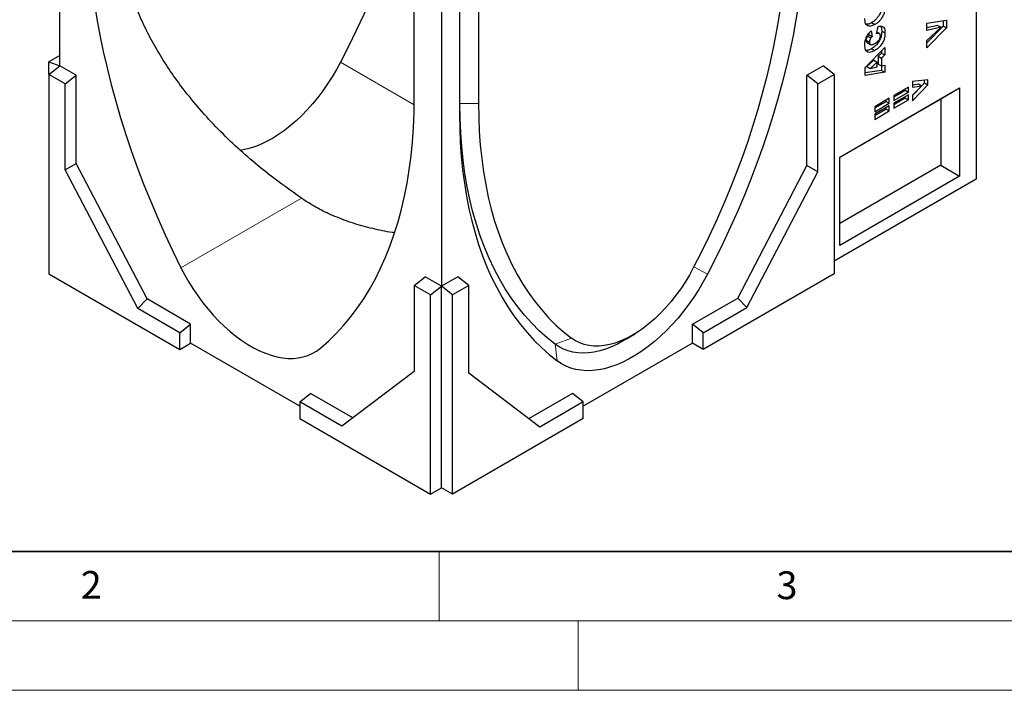
# Model space of a CAD drawing. Units: millimetres. Extents: x 0 to 420, y 0 to 297.
# Drawn here: x 85 to 156, y 0 to 48 of the extents above; entities that cross this region are included whole.
import ezdxf

# ---------------------------------------------------------------- set-up
doc = ezdxf.new("R2010")
doc.units = ezdxf.units.MM
doc.styles.add('SLDTEXTSTYLE0', font='TXT', dxfattribs={"width": 0.605})

msp = doc.modelspace()

# ---------------------------------------------------------------- linework, layer by layer
at = {"color": 7, "linetype": 'Continuous', "lineweight": 25}
for p, q in [((87.665, 44.9632), (87.665, 69.8088)), ((113.1995, 42.6521), (113.1995, 54.4194)), ((115.1636, 53.9342), (115.1636, 29.0886)), ((116.46, 51.2131), (116.46, 41.4682)), ((116.4834, 42.2429), (116.4834, 51.1995)), ((153.6617, 51.1531), (153.6617, 36.7968)), ((117.8255, 50.4246), (117.8255, 42.2565)), ((150.1261, 48.0361), (151.5404, 48.2424)), ((151.5404, 48.2424), (151.5404, 47.6919)), ((146.1436, 48.0749), (146.3793, 47.9388)), ((146.4979, 47.2819), (146.6138, 47.7942)), ((150.1261, 47.5214), (150.1261, 48.0361)), ((150.9081, 47.8794), (150.1261, 47.7089)), ((151.3047, 47.828), (150.1261, 46.6301)), ((151.1438, 47.7433), (150.1261, 47.5214)), ((150.1261, 46.7847), (151.1438, 47.7433)), ((151.5404, 47.6919), (150.1261, 46.2545)), ((150.9081, 47.8794), (151.1438, 47.7433)), ((151.3047, 48.208), (151.3047, 47.828)), ((151.3047, 47.828), (151.5404, 47.6919)), ((145.7479, 46.8132), (145.9836, 46.6772)), ((145.8538, 47.1126), (146.0895, 46.9766)), ((145.9328, 47.2941), (145.9499, 47.2165)), ((145.9499, 47.2165), (146.1856, 47.0804)), ((146.0984, 47.4755), (146.1856, 47.0804)), ((146.7102, 47.2896), (146.5239, 47.3971)), ((146.8682, 47.4726), (147.104, 47.3365)), ((145.6714, 44.8556), (147.0856, 46.2808)), ((145.8208, 46.6366), (146.0565, 46.5005)), ((146.1393, 46.2018), (146.375, 46.0657)), ((147.0856, 46.2808), (147.0856, 45.7499)), ((150.1261, 46.2545), (150.1261, 46.7847)), ((87.665, 45.7104), (86.8794, 45.2568)), ((146.8499, 45.886), (146.6111, 45.6656)), ((146.6111, 45.6656), (146.6111, 45.0969)), ((146.6111, 45.6656), (146.8468, 45.5295)), ((147.0856, 45.7499), (146.8468, 45.5295)), ((146.8468, 45.5295), (146.8468, 44.9609)), ((146.8499, 46.0432), (146.8499, 45.886)), ((146.8499, 45.886), (147.0856, 45.7499)), ((86.8794, 44.3497), (86.8794, 45.2568)), ((86.8794, 45.2568), (87.665, 44.9632)), ((86.8794, 44.3497), (87.665, 44.9632)), ((88.8436, 44.2829), (87.665, 44.9632)), ((141.4837, 44.2829), (142.6622, 44.9632)), ((143.4479, 44.3497), (142.6622, 44.9632)), ((145.6714, 44.2813), (145.6714, 44.8556)), ((146.2989, 45.3773), (145.7973, 44.9078)), ((145.7973, 44.9078), (146.033, 44.7717)), ((146.5346, 45.2413), (146.033, 44.7717)), ((146.033, 44.7717), (146.5346, 44.8883)), ((146.2989, 45.3773), (146.5346, 45.2413)), ((146.5346, 44.8883), (146.5346, 45.2413)), ((146.6111, 45.0969), (146.8468, 44.9609)), ((146.8468, 44.9609), (147.0856, 45.0162)), ((146.8499, 44.9616), (146.8499, 44.6353)), ((147.0856, 45.0162), (147.0856, 44.4992)), ((86.8794, 44.3497), (86.8794, 29.9934)), ((88.0579, 43.6694), (86.8794, 44.3497)), ((88.0579, 43.6694), (88.8436, 44.2829)), ((88.8436, 37.932), (88.8436, 44.2829)), ((141.4837, 37.7959), (141.4837, 44.2829)), ((142.2694, 43.6694), (141.4837, 44.2829)), ((142.2694, 43.6694), (143.4479, 44.3497)), ((143.4479, 44.3497), (143.4479, 29.9934)), ((146.8499, 44.6353), (145.6714, 44.4537)), ((147.0856, 44.4992), (145.6714, 44.2813)), ((146.8499, 44.6353), (147.0856, 44.4992)), ((88.0579, 37.4785), (88.0579, 43.6694)), ((142.2694, 37.3424), (142.2694, 43.6694)), ((143.8408, 38.3854), (152.4832, 43.3746)), ((148.7977, 43.4268), (147.7508, 42.8224)), ((148.562, 43.2023), (148.562, 43.2907)), ((148.7977, 43.0663), (148.7977, 43.4268)), ((150.1972, 43.964), (149.0952, 43.8319)), ((149.0952, 43.8319), (149.0952, 43.4352)), ((149.0952, 43.6044), (149.5293, 43.6653)), ((149.0952, 42.4533), (150.1972, 43.5971)), ((149.0952, 43.4352), (149.765, 43.5292)), ((149.765, 43.5292), (149.0952, 42.8476)), ((149.0952, 42.834), (149.7642, 43.5285)), ((149.5293, 43.6653), (149.765, 43.5292)), ((149.765, 43.5292), (149.9615, 43.7332)), ((149.9615, 43.7332), (149.9615, 43.9357)), ((149.9615, 43.7332), (150.1972, 43.5971)), ((150.1972, 43.5971), (150.1972, 43.964)), ((151.1224, 42.5889), (152.4832, 43.3746)), ((152.4832, 43.3746), (152.4832, 37.0237)), ((143.8408, 38.3853), (151.1224, 42.5889)), ((147.4165, 42.6295), (146.3696, 42.0251)), ((147.4165, 42.2689), (147.4165, 42.6295)), ((147.7508, 42.734), (148.562, 43.2023)), ((147.7508, 42.4619), (148.7977, 43.0663)), ((148.7977, 42.8754), (147.7508, 42.271)), ((147.7508, 42.8224), (147.7508, 42.4619)), ((147.7508, 42.1826), (148.562, 42.6509)), ((148.562, 43.2023), (148.7977, 43.0663)), ((148.562, 42.6509), (148.562, 42.7393)), ((148.562, 42.6509), (148.7977, 42.5148)), ((148.7977, 42.5148), (148.7977, 42.8754)), ((149.0952, 42.8476), (149.0952, 42.4533)), ((151.1224, 42.5889), (151.1224, 37.8094)), ((146.3696, 41.9367), (147.1808, 42.405)), ((146.3696, 41.6646), (147.4165, 42.2689)), ((147.4165, 42.078), (146.3696, 41.4737)), ((146.3696, 42.0251), (146.3696, 41.6646)), ((146.3696, 41.3853), (147.1808, 41.8536)), ((147.1808, 42.405), (147.1808, 42.4934)), ((147.1808, 42.405), (147.4165, 42.2689)), ((147.1808, 41.8536), (147.1808, 41.942)), ((147.1808, 41.8536), (147.4165, 41.7175)), ((147.4165, 41.7175), (147.4165, 42.078)), ((147.7508, 41.9105), (148.7977, 42.5148)), ((147.7508, 42.271), (147.7508, 41.9105)), ((146.3696, 41.1131), (147.4165, 41.7175)), ((146.3696, 41.4737), (146.3696, 41.1131)), ((143.8408, 32.0346), (143.8408, 38.3854)), ((88.0579, 37.4785), (88.8436, 37.932)), ((93.9504, 28.1794), (88.8436, 37.932)), ((136.4947, 28.2474), (141.4837, 37.7959)), ((142.2694, 37.3424), (141.4837, 37.7959)), ((151.1224, 37.8094), (143.8408, 33.6058)), ((151.1224, 37.8094), (152.4832, 37.0237)), ((93.2848, 27.4965), (88.0579, 37.4785)), ((137.1607, 27.5648), (142.2694, 37.3424)), ((152.4832, 37.0237), (143.8408, 32.0346)), ((153.6617, 36.7968), (143.4479, 30.9005)), ((105.3441, 35.2539), (105.0694, 35.4394)), ((86.8794, 29.9934), (96.3075, 24.5507)), ((143.4479, 29.9934), (134.0198, 24.5507)), ((113.1995, 29.1554), (113.9851, 29.769)), ((114.378, 28.4751), (113.1995, 29.1554)), ((113.1995, 29.1554), (113.1995, 22.9645)), ((115.1636, 29.0886), (113.9851, 29.769)), ((114.378, 28.4751), (115.1636, 29.0886)), ((116.3422, 29.769), (115.1636, 29.0886)), ((115.9493, 28.4751), (115.1636, 29.0886)), ((115.1636, 14.5724), (115.1636, 29.0886)), ((117.1278, 29.1554), (115.9493, 28.4751)), ((117.1278, 29.1554), (116.3422, 29.769)), ((117.1278, 22.8285), (117.1278, 29.1554)), ((114.378, 14.1188), (114.378, 28.4751)), ((115.9493, 14.1188), (115.9493, 28.4751)), ((93.2848, 27.4965), (93.9504, 28.1794)), ((97.0931, 26.3651), (93.9504, 28.1794)), ((133.2341, 26.3651), (136.4947, 28.2474)), ((137.1607, 27.5648), (136.4947, 28.2474)), ((96.3075, 25.7516), (93.2848, 27.4965)), ((134.0198, 25.7516), (137.1607, 27.5648)), ((96.3075, 25.7516), (97.0931, 26.3651)), ((97.0931, 25.0042), (97.0931, 26.3651)), ((133.2341, 25.0042), (133.2341, 26.3651)), ((134.0198, 25.7516), (133.2341, 26.3651)), ((96.3075, 24.5507), (96.3075, 25.7516)), ((128.4892, 25.2994), (129.1237, 25.6923)), ((134.0198, 24.5507), (134.0198, 25.7516)), ((96.3075, 24.5507), (97.0931, 25.0042)), ((104.9499, 20.4686), (97.0931, 25.0042)), ((133.2341, 25.0042), (125.3774, 20.4686)), ((134.0198, 24.5507), (133.2341, 25.0042)), ((113.1995, 22.9645), (107.9725, 19.0175)), ((122.2365, 18.9493), (117.1278, 22.8285)), ((104.9499, 20.7624), (105.7356, 21.376)), ((108.7734, 19.6223), (105.7356, 21.376)), ((124.5917, 21.376), (121.4382, 19.5555)), ((125.3774, 20.7624), (124.5917, 21.376)), ((104.9499, 20.7624), (104.9499, 19.5615)), ((107.9725, 19.0175), (104.9499, 20.7624)), ((125.3774, 20.7624), (122.2365, 18.9493)), ((125.3774, 19.5615), (125.3774, 20.7624)), ((104.9499, 19.5615), (114.378, 14.1188)), ((125.3774, 19.5615), (115.9493, 14.1188)), ((114.378, 14.1188), (115.1636, 14.5724)), ((115.9493, 14.1188), (115.1636, 14.5724))]:
    msp.add_line(p, q, dxfattribs=at)
at = {"color": 8, "linetype": 'Continuous', "lineweight": 18}
for p, q in [((113.1964, 42.1596), (107.8854, 45.2256)), ((116.4834, 42.2429), (116.46, 41.4682)), ((116.4834, 42.2429), (117.8255, 42.2565)), ((105.0694, 35.4394), (96.3921, 30.4301)), ((133.3334, 30.4815), (134.3289, 29.9747)), ((123.3539, 24.9161), (124.5295, 25.3494)), ((123.3539, 24.9161), (123.497, 23.7215))]:
    msp.add_line(p, q, dxfattribs=at)
at = {"color": 7, "linetype": 'Continuous', "lineweight": 35}
msp.add_line((20, 10), (415, 10), dxfattribs=at)
at = {"color": 7, "linetype": 'Continuous', "lineweight": 18}
for p, q in [((115, 10), (115, 5)), ((15, 5), (415, 5)), ((125, 5), (125, 0)), ((0, 0), (420, 0))]:
    msp.add_line(p, q, dxfattribs=at)
at = {"color": 7, "linetype": 'Continuous', "lineweight": 25, "flags": 128}
for points in [[(114.7508, 70.2803), (114.7308, 69.2232), (114.6817, 68.1507), (114.6036, 67.0637), (114.4965, 65.9634), (114.3606, 64.851), (114.196, 63.7276), (114.0028, 62.5944), (113.7814, 61.4525), (113.5318, 60.3031), (113.2544, 59.1474), (112.9494, 57.9866), (112.6172, 56.822), (112.258, 55.6546), (111.8724, 54.4857), (111.4606, 53.3166), (111.0231, 52.1483), (110.5603, 50.9822), (110.0728, 49.8195), (109.561, 48.6612), (109.0255, 47.5087), (108.4667, 46.3631), (107.8854, 45.2256)], [(89.6292, 56.2589), (89.6438, 55.1719), (89.6873, 54.0691), (89.7599, 52.9516), (89.8614, 51.8206), (89.9918, 50.6771), (90.1508, 49.5223), (90.3385, 48.3571), (90.5544, 47.1829), (90.7986, 46.0006), (91.0707, 44.8115), (91.3704, 43.6167), (91.6976, 42.4174), (92.0517, 41.2147), (92.4326, 40.0097), (92.8399, 38.8037), (93.2731, 37.5978), (93.7318, 36.3932), (94.2157, 35.1911), (94.7241, 33.9925), (95.2567, 32.7988), (95.8129, 31.6109), (96.3921, 30.4301)], [(141.3659, 55.846), (141.352, 54.8045), (141.3104, 53.748), (141.241, 52.6774), (141.1441, 51.5939), (141.0195, 50.4984), (140.8676, 49.3921), (140.6884, 48.2759), (140.482, 47.151), (140.2488, 46.0184), (139.9889, 44.8793), (139.7025, 43.7346), (139.39, 42.5856), (139.0516, 41.4334), (138.6877, 40.2789), (138.2986, 39.1234), (137.8846, 37.968), (137.4463, 36.8137), (136.984, 35.6618), (136.4981, 34.5132), (135.9892, 33.3691), (135.4577, 32.2306), (134.9041, 31.0987), (134.3289, 29.9747)], [(140.0004, 55.0577), (139.9859, 54.0201), (139.9426, 52.9668), (139.8704, 51.899), (139.7694, 50.8178), (139.6398, 49.7245), (139.4817, 48.62), (139.2952, 47.5056), (139.0805, 46.3825), (138.8379, 45.2518), (138.5676, 44.1147), (138.2699, 42.9725), (137.9451, 41.8262), (137.5936, 40.6772), (137.2157, 39.5267), (136.8118, 38.3757), (136.3824, 37.2256), (135.9279, 36.0776), (135.4487, 34.9328), (134.9455, 33.7925), (134.4186, 32.6579), (133.8687, 31.5301), (133.2963, 30.4104)], [(107.8854, 45.2256), (107.5975, 44.6917), (107.2892, 44.1687), (106.9618, 43.659), (106.6167, 43.1649), (106.2554, 42.6885), (105.8796, 42.2318), (105.4908, 41.797), (105.0909, 41.3859), (104.6815, 41.0004), (104.2644, 40.642), (103.8415, 40.3124), (103.4147, 40.0131), (102.9857, 39.7453), (102.5565, 39.5102), (102.129, 39.3089), (101.705, 39.1423), (101.2865, 39.011), (100.8752, 38.9156), (100.6573, 38.8793)], [(106.4365, 24.6316), (107.0158, 25.1436), (107.572, 25.6893), (108.1046, 26.2681), (108.613, 26.8796), (109.0969, 27.5232), (109.5556, 28.1981), (109.9888, 28.9039), (110.396, 29.6397), (110.7769, 30.4048), (111.1311, 31.1986), (111.4583, 32.0203), (111.758, 32.869), (112.0301, 33.744), (112.2742, 34.6443), (112.4902, 35.5692), (112.6778, 36.5177), (112.8369, 37.4889), (112.9673, 38.4819), (113.0688, 39.4957), (113.1414, 40.5294), (113.1849, 41.5818), (113.1995, 42.6521)], [(123.3539, 24.9161), (122.7674, 25.3864), (122.2038, 25.8915), (121.6639, 26.4309), (121.1481, 27.004), (120.657, 27.6102), (120.1912, 28.249), (119.7511, 28.9195), (119.3372, 29.6211), (118.95, 30.3531), (118.5897, 31.1147), (118.2569, 31.9052), (117.9518, 32.7235), (117.6748, 33.569), (117.4261, 34.4407), (117.2061, 35.3377), (117.015, 36.2591), (116.8529, 37.2038), (116.7201, 38.171), (116.6166, 39.1595), (116.5427, 40.1684), (116.4982, 41.1966), (116.4834, 42.2429)], [(117.8255, 42.2565), (117.84, 41.2355), (117.8833, 40.2322), (117.9555, 39.2478), (118.0564, 38.2832), (118.1861, 37.3395), (118.3442, 36.4176), (118.5307, 35.5186), (118.7454, 34.6433), (118.988, 33.7927), (119.2583, 32.9677), (119.556, 32.1692), (119.8807, 31.3979), (120.2323, 30.6547), (120.6102, 29.9405), (121.014, 29.2558), (121.4435, 28.6015), (121.898, 27.9783), (122.3771, 27.3868), (122.8804, 26.8275), (123.4073, 26.3012), (123.9572, 25.8083), (124.5295, 25.3494)], [(116.46, 41.4682), (116.4739, 40.4427), (116.5155, 39.4342), (116.5848, 38.4437), (116.6818, 37.4721), (116.8063, 36.5204), (116.9583, 35.5895), (117.1375, 34.6803), (117.3438, 33.7936), (117.5771, 32.9303), (117.837, 32.0913), (118.1234, 31.2773), (118.4359, 30.4891), (118.7743, 29.7275), (119.1382, 28.9933), (119.5273, 28.287), (119.9412, 27.6095), (120.3796, 26.9613), (120.8419, 26.3431), (121.3277, 25.7555), (121.8367, 25.199), (122.3682, 24.6742), (122.9218, 24.1815), (123.497, 23.7215)], [(96.3921, 30.4301), (96.6718, 29.8983), (96.972, 29.3767), (97.2912, 28.8676), (97.6283, 28.3731), (97.9816, 27.8953), (98.3498, 27.4364), (98.7312, 26.9982), (99.1241, 26.5828), (99.5269, 26.1918), (99.9378, 25.827), (100.3551, 25.4899), (100.777, 25.182), (101.2016, 24.9047), (101.6271, 24.659), (102.0517, 24.4462), (102.4736, 24.267), (102.8909, 24.1222), (103.3018, 24.0126), (103.7046, 23.9385), (104.0975, 23.9003), (104.4789, 23.8981), (104.847, 23.932), (105.2004, 24.0018), (105.5374, 24.1071), (105.8567, 24.2477), (106.1569, 24.4228), (106.4365, 24.6316)], [(134.3289, 29.9747), (134.0205, 29.4106), (133.6915, 28.858), (133.3433, 28.3191), (132.9771, 27.7961), (132.5946, 27.2911), (132.1972, 26.8062), (131.7866, 26.3432), (131.3644, 25.9042), (130.9323, 25.4907), (130.4921, 25.1045), (130.0455, 24.7472), (129.5943, 24.4202), (129.1404, 24.1249), (128.6855, 23.8623), (128.2316, 23.6336), (127.7804, 23.4397), (127.3338, 23.2813), (126.8936, 23.1592), (126.4615, 23.0738), (126.0393, 23.0254), (125.6287, 23.0142), (125.2313, 23.0404), (124.8488, 23.1037), (124.4826, 23.204), (124.1344, 23.3408), (123.8054, 23.5135), (123.497, 23.7215)], [(133.2963, 30.4104), (133.0143, 29.8974), (132.7114, 29.3965), (132.3891, 28.9101), (132.049, 28.4409), (131.693, 27.9912), (131.3227, 27.5632), (130.9402, 27.1592), (130.5473, 26.7813), (130.1461, 26.4313), (129.7385, 26.1111), (129.3268, 25.8222), (128.9129, 25.5662), (128.4991, 25.3444), (128.0873, 25.1579), (127.6798, 25.0076), (127.2786, 24.8943), (126.8857, 24.8186), (126.5031, 24.7809), (126.1329, 24.7814), (125.7768, 24.82), (125.4368, 24.8966), (125.1145, 25.0108), (124.8115, 25.162), (124.5295, 25.3494)], [(128.4892, 25.2994), (128.2536, 25.1584), (127.8265, 24.9282), (127.4013, 24.7314), (126.9798, 24.5691), (126.5639, 24.4419), (126.1553, 24.3503), (125.7558, 24.2948), (125.3671, 24.2756), (124.9911, 24.2927), (124.6292, 24.3462), (124.2831, 24.4357), (123.9542, 24.561), (123.644, 24.7213), (123.3539, 24.9161)]]:
    msp.add_lwpolyline(points, dxfattribs=at)
at = {"color": 7, "linetype": 'Continuous', "lineweight": 25}
for points, knots in [([(105.0694, 35.4394), (104.5328, 35.8151), (103.4595, 36.5668), (101.9326, 37.7732), (100.4634, 39.0468), (99.0673, 40.3951), (97.7529, 41.8168), (96.6132, 43.211), (95.636, 44.5636), (94.8051, 45.8616), (94.0521, 47.2076), (93.3858, 48.6003), (92.8134, 50.0368), (92.3738, 51.4128), (92.0499, 52.7186), (91.8237, 53.9522), (91.6689, 55.1993), (91.6324, 56.0382), (91.6141, 56.4577)], [0, 0, 0, 0, 0.0713734, 0.1427825, 0.2141472, 0.2871824, 0.3602684, 0.4332907, 0.493127, 0.5530003, 0.6128298, 0.6743018, 0.7358236, 0.7972889, 0.8476994, 0.8981093, 0.9490548, 1, 1, 1, 1]), ([(146.8682, 49.3588), (146.8653, 49.2717), (146.8593, 49.0978), (146.7889, 48.8092), (146.6511, 48.5462), (146.4874, 48.3369), (146.3179, 48.1837), (146.2017, 48.1112), (146.1436, 48.0749)], [0, 0, 0, 0, 0.1869622, 0.3734092, 0.559552, 0.7062596, 0.8530569, 1, 1, 1, 1]), ([(147.104, 49.2227), (147.101, 49.1356), (147.095, 48.9617), (147.0246, 48.6731), (146.8868, 48.4101), (146.7231, 48.2008), (146.5536, 48.0476), (146.4374, 47.9751), (146.3793, 47.9388)], [0, 0, 0, 0, 0.1869622, 0.3734092, 0.559552, 0.7062596, 0.8530569, 1, 1, 1, 1]), ([(146.3793, 47.9388), (146.3064, 47.901), (146.1606, 47.8253), (145.9529, 47.7981), (145.7981, 47.8673), (145.7054, 48.004), (145.6599, 48.1708), (145.6553, 48.3004), (145.653, 48.3652)], [0, 0, 0, 0, 0.1868624, 0.3733336, 0.5595715, 0.7062378, 0.8530589, 1, 1, 1, 1]), ([(146.1436, 48.0749), (146.07, 48.0352), (145.9328, 47.9611), (145.8087, 47.9565), (145.7512, 47.9544)], [0, 0, 0, 0, 0.5366425, 1, 1, 1, 1]), ([(146.6138, 47.7942), (146.6668, 47.8071), (146.7728, 47.8329), (146.9143, 47.8109), (147.0305, 47.7237), (147.0969, 47.5575), (147.1016, 47.4102), (147.104, 47.3365)], [0, 0, 0, 0, 0.1869129, 0.3735744, 0.5601154, 0.7797034, 1, 1, 1, 1]), ([(146.7955, 47.8187), (146.8169, 47.7771), (146.8656, 47.6825), (146.8673, 47.5479), (146.8682, 47.4726)], [0, 0, 0, 0, 0.4398131, 1, 1, 1, 1]), ([(145.653, 46.4724), (145.6549, 46.5347), (145.6588, 46.6594), (145.6974, 46.8616), (145.7832, 47.0814), (145.9231, 47.2965), (146.0399, 47.4158), (146.0984, 47.4755)], [0, 0, 0, 0, 0.1870006, 0.3737942, 0.5602027, 0.7798384, 1, 1, 1, 1]), ([(145.8538, 47.1126), (145.8198, 47.0565), (145.759, 46.956), (145.7513, 46.8569), (145.7479, 46.8132)], [0, 0, 0, 0, 0.55881104, 1, 1, 1, 1]), ([(145.7479, 46.8132), (145.7521, 46.7559), (145.7581, 46.6753), (145.8104, 46.6514), (145.8254, 46.6445)], [0, 0, 0, 0, 0.7117897, 1, 1, 1, 1]), ([(145.9499, 47.2165), (145.9311, 47.1989), (145.8974, 47.1675), (145.8671, 47.1294), (145.8538, 47.1126)], [0, 0, 0, 0, 0.5602364, 1, 1, 1, 1]), ([(146.0895, 46.9766), (146.0555, 46.9204), (145.9947, 46.8199), (145.987, 46.7208), (145.9836, 46.6772)], [0, 0, 0, 0, 0.55881104, 1, 1, 1, 1]), ([(146.1856, 47.0804), (146.1668, 47.0628), (146.1331, 47.0314), (146.1028, 46.9933), (146.0895, 46.9766)], [0, 0, 0, 0, 0.5602364, 1, 1, 1, 1]), ([(146.8682, 47.4726), (146.8655, 47.3862), (146.8601, 47.2137), (146.7903, 46.9251), (146.6253, 46.6317), (146.4004, 46.3684), (146.2265, 46.2574), (146.1393, 46.2018)], [0, 0, 0, 0, 0.1872234, 0.37375, 0.5601814, 0.7796895, 1, 1, 1, 1]), ([(146.3727, 46.5734), (146.4187, 46.6014), (146.5105, 46.6573), (146.6258, 46.7514), (146.7033, 46.8557), (146.7609, 46.975), (146.7684, 47.0602), (146.7734, 47.1168)], [0, 0, 0, 0, 0.2509627, 0.5011775, 0.6262419, 0.7513776, 1, 1, 1, 1]), ([(147.104, 47.3365), (147.1012, 47.2501), (147.0959, 47.0776), (147.026, 46.789), (146.861, 46.4956), (146.6361, 46.2324), (146.4622, 46.1213), (146.375, 46.0657)], [0, 0, 0, 0, 0.1872234, 0.37375, 0.5601814, 0.7796895, 1, 1, 1, 1]), ([(146.7734, 47.1168), (146.7706, 47.1628), (146.7652, 47.2545), (146.6618, 47.3266), (146.5601, 47.2989), (146.4979, 47.2819)], [0, 0, 0, 0, 0.2805616, 0.5590659, 1, 1, 1, 1]), ([(146.375, 46.0657), (146.3031, 46.028), (146.1593, 45.9528), (145.9528, 45.919), (145.7967, 45.9816), (145.7044, 46.1157), (145.6598, 46.2805), (145.6553, 46.4084), (145.653, 46.4724)], [0, 0, 0, 0, 0.1869082, 0.3734113, 0.5595812, 0.7062212, 0.8530526, 1, 1, 1, 1]), ([(146.1393, 46.2018), (146.0668, 46.1624), (145.9295, 46.0878), (145.804, 46.0792), (145.7448, 46.0751)], [0, 0, 0, 0, 0.5286649, 1, 1, 1, 1]), ([(145.9836, 46.6772), (145.9895, 46.6219), (146.0001, 46.5229), (146.0697, 46.4962), (146.1004, 46.4844)], [0, 0, 0, 0, 0.5589771, 1, 1, 1, 1]), ([(146.1004, 46.4844), (146.1491, 46.4885), (146.2364, 46.4959), (146.331, 46.5496), (146.3727, 46.5734)], [0, 0, 0, 0, 0.558241, 1, 1, 1, 1]), ([(111.7717, 32.9449), (111.7157, 32.9519), (111.1874, 33.0182), (110.1956, 33.2351), (109.0427, 33.5463), (108.1367, 33.8586), (107.3131, 34.1841), (106.359, 34.6257), (105.6836, 35.0438), (105.3441, 35.2539)], [0, 0, 0, 0, 0.0239722, 0.2260815, 0.4329486, 0.5373782, 0.6418032, 0.8199949, 1, 1, 1, 1])]:
    msp.add_open_spline(points, degree=3, knots=knots, dxfattribs=at)

# ---------------------------------------------------------------- texts
at = {"color": 7, "linetype": 'Continuous', "lineweight": 18, "char_height": 2, "attachment_point": 2, "style": 'SLDTEXTSTYLE0'}
for s, insert in [('2', (89.9334, 8.5904)), ('3', (140.0453, 8.5647))]:
    msp.add_mtext(s, dxfattribs=dict(at, insert=insert))

doc.saveas('drawing.dxf')
